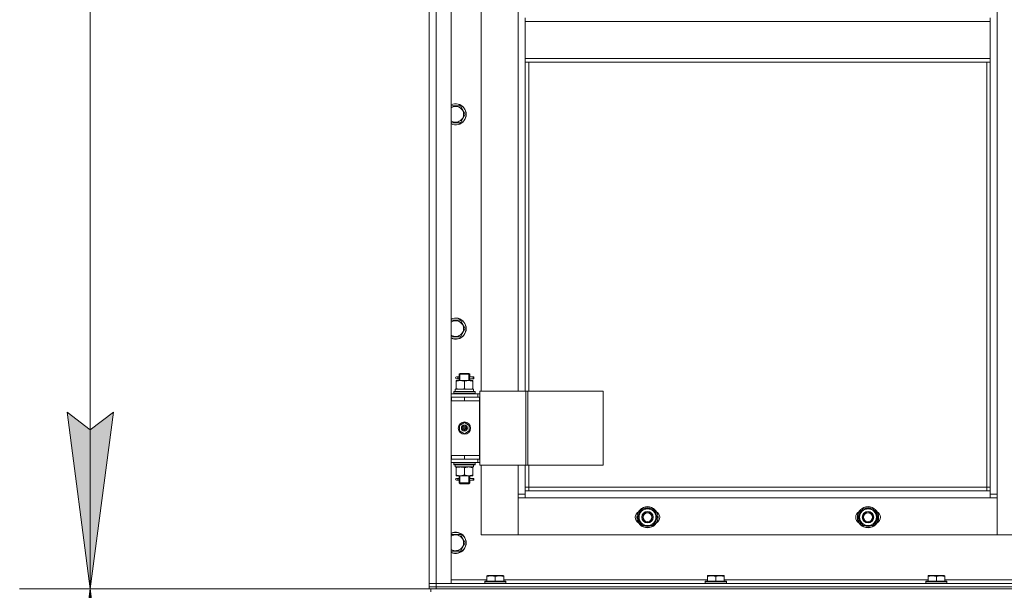
# Model space of a CAD drawing. Units: millimetres. Extents: x 0 to 24363, y -6 to 16800.
# Drawn here: x 1166 to 2283, y 11694 to 12341 of the extents above; entities that cross this region are included whole.
import ezdxf

# ---------------------------------------------------------------- set-up
doc = ezdxf.new("R2010")
doc.units = ezdxf.units.MM
doc.linetypes.add('K5LT_THIN', pattern=[0])
for name, color, linetype, true_color in [('DIM', 6, 'Continuous', 0xff00ff), ('R', 1, 'Continuous', 0xff0000), ('WELDING', 7, 'Continuous', 0xffffff)]:
    doc.layers.add(name, color=color, linetype=linetype, true_color=true_color)

msp = doc.modelspace()

# ---------------------------------------------------------------- hatches: boundary and pattern name
at = {"layer": 'DIM'}
for points in [[(1246.4, 11696.2), (1272.8, 11896.2), (1246.4, 11876.2), (1220.1, 11896.2)], [(1272.8, 11496.2), (1246.4, 11696.2), (1220.1, 11496.2), (1246.4, 11516.2)]]:
    msp.add_hatch(color=7, dxfattribs=at).paths.add_polyline_path(points)

# ---------------------------------------------------------------- linework, layer by layer
at = {"layer": 'DIM', "color": 7, "linetype": 'K5LT_THIN', "lineweight": 18}
for p, q in [((1246.4, 11696.2), (1246.4, 13498.2)), ((1246.4, 11696.2), (1220.1, 11896.2)), ((1220.1, 11896.2), (1246.4, 11876.2)), ((1246.4, 11876.2), (1272.8, 11896.2)), ((1272.8, 11896.2), (1246.4, 11696.2)), ((1630.6, 11696.2), (1166.4, 11696.2)), ((1632.6, 11696.2), (1166.4, 11696.2)), ((1220.1, 11496.2), (1246.4, 11696.2)), ((1246.4, 11696.2), (1272.8, 11496.2)), ((1246.4, 9036.2), (1246.4, 11696.2))]:
    msp.add_line(p, q, dxfattribs=at)
at = {"layer": 'R', "color": 7, "linetype": 'K5LT_THIN', "lineweight": 18}
for p, q in [((1630.6, 11702.2), (1630.6, 13494.2)), ((1638.6, 13494.2), (1638.6, 11702.2)), ((1655.6, 13494.2), (1655.6, 11702.2)), ((2274.6, 13393.2), (2274.6, 11803.2)), ((1630.6, 11913.2), (1630.6, 12563.2)), ((1689.6, 12556.2), (1689.6, 11920.2)), ((1731.6, 11920.2), (1731.6, 12556.2)), ((1739.6, 12339.2), (1739.6, 12343.2)), ((2266.6, 12339.2), (1739.6, 12339.2)), ((1739.6, 12297.2), (1739.6, 12339.2)), ((2266.6, 12339.2), (2266.6, 12343.2)), ((2266.6, 12339.2), (2266.6, 12297.2)), ((2266.6, 12297.2), (1739.6, 12297.2)), ((1739.6, 12293.2), (1739.6, 12297.2)), ((2266.6, 12293.2), (1739.6, 12293.2)), ((1739.6, 12293.2), (1739.6, 11920.2)), ((1743.6, 12293.2), (1743.6, 11920.2)), ((2262.6, 11811.2), (2262.6, 12293.2)), ((2266.6, 12293.2), (2266.6, 12297.2)), ((2266.6, 11807.2), (2266.6, 12293.2)), ((1655.6, 12243.4), (1666.1, 12243.4)), ((1666.1, 12243.4), (1671.6, 12233.9)), ((1671.6, 12233.9), (1666.1, 12224.4)), ((1666.1, 12224.4), (1655.6, 12224.4)), ((1655.6, 12000.5), (1666.1, 12000.5)), ((1666.1, 12000.5), (1671.6, 11991)), ((1671.6, 11991), (1666.1, 11981.5)), ((1666.1, 11981.5), (1655.6, 11981.5)), ((1661.1, 11932.2), (1665.8, 11932.2)), ((1661.1, 11931.3), (1661.1, 11932.2)), ((1662.9, 11936.2), (1661.6, 11936.2)), ((1662.9, 11934.2), (1661.6, 11934.2)), ((1664.7, 11936.2), (1662.9, 11936.2)), ((1664.7, 11934.2), (1662.9, 11934.2)), ((1664.6, 11939.2), (1665.6, 11940.2)), ((1670.6, 11939.2), (1664.6, 11939.2)), ((1664.6, 11939.2), (1664.6, 11936.7)), ((1664.6, 11933.7), (1664.6, 11932.2)), ((1665.5, 11939.2), (1665.5, 11940.1)), ((1665.5, 11939.2), (1665.5, 11932.2)), ((1670.6, 11940.2), (1665.6, 11940.2)), ((1665.8, 11932.2), (1675.3, 11932.2)), ((1675.6, 11940.2), (1670.6, 11940.2)), ((1676.6, 11939.2), (1670.6, 11939.2)), ((1675.3, 11932.2), (1680.1, 11932.2)), ((1676.6, 11939.2), (1675.6, 11940.2)), ((1675.6, 11939.2), (1675.6, 11940.1)), ((1675.6, 11939.2), (1675.6, 11932.2)), ((1680.6, 11936.2), (1676.5, 11936.2)), ((1676.5, 11936.2), (1678.4, 11936.2)), ((1676.5, 11934.2), (1678.4, 11934.2)), ((1680.6, 11934.2), (1676.5, 11934.2)), ((1676.6, 11939.2), (1676.6, 11936.7)), ((1676.6, 11933.7), (1676.6, 11932.2)), ((1680.1, 11932.2), (1680.1, 11931.3)), ((1680.6, 11936.2), (1681.4, 11936.2)), ((1680.6, 11934.2), (1680.6, 11936.2)), ((1680.6, 11934.2), (1681.4, 11934.2)), ((1681.4, 11936.2), (1681.4, 11934.2)), ((1660.1, 11922.2), (1680.8, 11922.2)), ((1660.1, 11919.7), (1660.1, 11922.2)), ((1661.1, 11931.3), (1661.1, 11923)), ((1661.1, 11922.2), (1661.1, 11923)), ((1670.6, 11931.3), (1670.6, 11923)), ((1680.1, 11931.3), (1680.1, 11923)), ((1680.1, 11923), (1680.1, 11922.2)), ((1681, 11922.2), (1680.8, 11922.2)), ((1681, 11922.2), (1681, 11920.8)), ((1630.6, 11909.2), (1630.6, 11913.2)), ((1655.6, 11917.2), (1685.6, 11917.2)), ((1655.6, 11913.2), (1656.1, 11913.2)), ((1656.1, 11909.2), (1656.1, 11913.2)), ((1656.1, 11913.2), (1670.6, 11913.2)), ((1658.6, 11919.4), (1658.8, 11919.7)), ((1658.6, 11917.5), (1658.6, 11919.4)), ((1658.6, 11919.4), (1682.6, 11919.4)), ((1658.6, 11917.5), (1658.8, 11917.2)), ((1658.6, 11917.5), (1682.6, 11917.5)), ((1658.8, 11919.7), (1682.4, 11919.7)), ((1670.6, 11913.2), (1687.6, 11913.2)), ((1670.6, 11909.2), (1670.6, 11913.2)), ((1682.6, 11919.4), (1682.4, 11919.7)), ((1682.6, 11917.5), (1682.4, 11917.2)), ((1682.6, 11917.5), (1682.6, 11919.4)), ((1688.2, 11917.2), (1685.6, 11917.2)), ((1685.6, 11913.2), (1685.6, 11917.2)), ((1688.2, 11913.2), (1687.6, 11913.2)), ((1687.6, 11909.2), (1687.6, 11913.2)), ((1688.2, 11920.2), (1740.2, 11920.2)), ((1688.2, 11836.2), (1688.2, 11920.2)), ((1740.2, 11920.2), (1742.5, 11920.2)), ((1740.2, 11836.2), (1740.2, 11920.2)), ((1742.5, 11920.2), (1827.7, 11920.2)), ((1742.5, 11836.2), (1742.5, 11920.2)), ((1827.7, 11836.2), (1827.7, 11920.2)), ((1630.6, 11847.2), (1630.6, 11909.2)), ((1655.6, 11909.2), (1656.1, 11909.2)), ((1656.1, 11909.2), (1670.6, 11909.2)), ((1670.6, 11909.2), (1687.6, 11909.2)), ((1670.6, 11909.2), (1687.6, 11909.2)), ((1687.6, 11847.2), (1687.6, 11909.2)), ((1665.1, 11881.3), (1670.6, 11884.5)), ((1665.1, 11875), (1665.1, 11881.3)), ((1670.6, 11884.5), (1676.1, 11881.3)), ((1676.1, 11881.3), (1676.1, 11875)), ((1670.6, 11871.8), (1665.1, 11875)), ((1676.1, 11875), (1670.6, 11871.8)), ((1630.6, 11843.2), (1630.6, 11847.2)), ((1630.6, 11702.2), (1630.6, 11843.2)), ((1656.1, 11847.2), (1655.6, 11847.2)), ((1656.1, 11843.2), (1655.6, 11843.2)), ((1656.1, 11847.2), (1656.1, 11843.2)), ((1670.6, 11847.2), (1656.1, 11847.2)), ((1670.6, 11843.2), (1656.1, 11843.2)), ((1670.6, 11847.2), (1670.6, 11843.2)), ((1687.6, 11847.2), (1670.6, 11847.2)), ((1670.6, 11847.2), (1687.6, 11847.2)), ((1687.6, 11843.2), (1670.6, 11843.2)), ((1685.6, 11843.2), (1685.6, 11839.2)), ((1687.6, 11847.2), (1687.6, 11843.2)), ((1687.6, 11843.2), (1688.2, 11843.2)), ((1685.6, 11839.2), (1655.6, 11839.2)), ((1658.6, 11838.9), (1658.8, 11839.2)), ((1658.6, 11837), (1658.6, 11838.9)), ((1658.6, 11838.9), (1682.6, 11838.9)), ((1658.6, 11837), (1658.8, 11836.7)), ((1658.6, 11837), (1682.6, 11837)), ((1658.8, 11836.7), (1682.4, 11836.7)), ((1660.1, 11836.7), (1660.1, 11834.2)), ((1681, 11834.2), (1660.1, 11834.2)), ((1661.1, 11833.3), (1661.1, 11834.2)), ((1661.1, 11825), (1661.1, 11833.3)), ((1670.6, 11825), (1670.6, 11833.3)), ((1680.1, 11834.2), (1680.1, 11833.3)), ((1680.1, 11825), (1680.1, 11833.3)), ((1681, 11835.5), (1681, 11836.7)), ((1682.6, 11838.9), (1682.4, 11839.2)), ((1682.6, 11837), (1682.4, 11836.7)), ((1682.6, 11837), (1682.6, 11838.9)), ((1685.6, 11839.2), (1688.2, 11839.2)), ((1688.2, 11836.2), (1740.2, 11836.2)), ((1689.6, 11836.2), (1689.6, 11757.2)), ((1731.6, 11803.2), (1731.6, 11836.2)), ((1739.6, 11836.2), (1739.6, 11807.2)), ((1740.2, 11836.2), (1742.5, 11836.2)), ((1742.5, 11836.2), (1827.7, 11836.2)), ((1743.6, 11836.2), (1743.6, 11811.2)), ((1661.1, 11824.2), (1661.1, 11825)), ((1665.8, 11824.2), (1661.1, 11824.2)), ((1662.9, 11821.2), (1661.6, 11821.2)), ((1664.7, 11821.2), (1662.9, 11821.2)), ((1664.6, 11824.2), (1664.6, 11821.7)), ((1665.5, 11824.2), (1665.5, 11816.2)), ((1675.3, 11824.2), (1665.8, 11824.2)), ((1680.1, 11824.2), (1675.3, 11824.2)), ((1675.6, 11824.2), (1675.6, 11816.2)), ((1680.6, 11821.2), (1676.5, 11821.2)), ((1676.5, 11821.2), (1678.4, 11821.2)), ((1676.6, 11824.2), (1676.6, 11821.7)), ((1680.1, 11825), (1680.1, 11824.2)), ((1680.6, 11821.2), (1681.4, 11821.2)), ((1680.6, 11819.2), (1680.6, 11821.2)), ((1681.4, 11821.2), (1681.4, 11819.2)), ((1662.9, 11819.2), (1661.6, 11819.2)), ((1664.7, 11819.2), (1662.9, 11819.2)), ((1664.6, 11818.7), (1664.6, 11816.2)), ((1664.6, 11816.2), (1665.6, 11815.2)), ((1670.6, 11816.2), (1664.6, 11816.2)), ((1665.5, 11816.2), (1665.5, 11815.2)), ((1670.6, 11815.2), (1665.6, 11815.2)), ((1676.6, 11816.2), (1670.6, 11816.2)), ((1675.6, 11815.2), (1670.6, 11815.2)), ((1676.6, 11816.2), (1675.6, 11815.2)), ((1675.6, 11816.2), (1675.6, 11815.2)), ((1676.5, 11819.2), (1678.4, 11819.2)), ((1680.6, 11819.2), (1676.5, 11819.2)), ((1676.6, 11818.7), (1676.6, 11816.2)), ((1680.6, 11819.2), (1681.4, 11819.2)), ((1743.6, 11811.2), (1739.6, 11811.2)), ((1743.6, 11811.2), (1743.6, 11807.2)), ((1743.6, 11811.2), (2262.6, 11811.2)), ((2262.6, 11807.2), (2262.6, 11811.2)), ((2262.6, 11811.2), (2266.6, 11811.2)), ((1731.6, 11803.2), (1739.6, 11803.2)), ((1731.6, 11757.2), (1731.6, 11803.2)), ((1739.6, 11799.2), (1731.6, 11799.2)), ((1731.6, 11799.2), (1731.6, 11757.2)), ((1739.6, 11807.2), (1739.6, 11799.2)), ((1739.6, 11807.2), (2266.6, 11807.2)), ((2266.6, 11799.2), (1739.6, 11799.2)), ((2266.6, 11799.2), (2266.6, 11807.2)), ((2266.6, 11803.2), (2274.6, 11803.2)), ((2274.6, 11799.2), (2266.6, 11799.2)), ((2274.6, 11803.2), (2274.6, 11757.2)), ((2274.6, 11757.2), (2274.6, 11799.2)), ((1867.1, 11777.2), (1872.6, 11786.7)), ((1872.6, 11767.7), (1867.1, 11777.2)), ((1872.6, 11786.7), (1878.1, 11786.7)), ((1878.1, 11786.7), (1883.6, 11786.7)), ((1883.6, 11786.7), (1889.1, 11777.2)), ((1889.1, 11777.2), (1883.6, 11767.7)), ((1888.4, 11776), (1888.5, 11776)), ((1888.5, 11778.2), (1888.5, 11778.2)), ((2117.1, 11777.2), (2122.6, 11786.7)), ((2122.6, 11767.7), (2117.1, 11777.2)), ((2122.6, 11786.7), (2128.1, 11786.7)), ((2128.1, 11786.7), (2133.6, 11786.7)), ((2133.6, 11786.7), (2139.1, 11777.2)), ((2139.1, 11777.2), (2133.6, 11767.7)), ((2138.4, 11776), (2138.5, 11776)), ((2138.5, 11778.2), (2138.5, 11778.2)), ((1878.1, 11767.7), (1872.6, 11767.7)), ((1883.6, 11767.7), (1878.1, 11767.7)), ((1887.7, 11774.9), (1888.3, 11774.9)), ((2128.1, 11767.7), (2122.6, 11767.7)), ((2133.6, 11767.7), (2128.1, 11767.7)), ((2137.7, 11774.9), (2138.3, 11774.9)), ((1655.6, 11757.7), (1666.1, 11757.7)), ((1666.1, 11757.7), (1671.6, 11748.2)), ((1689.6, 11757.2), (1731.6, 11757.2)), ((1731.6, 11757.2), (2274.6, 11757.2)), ((2274.6, 11757.2), (2316.6, 11757.2)), ((1671.6, 11748.2), (1666.1, 11738.7)), ((1666.1, 11738.7), (1655.6, 11738.7)), ((1696.1, 11710.9), (1696.6, 11711.2)), ((1696.1, 11710), (1696.1, 11710.9)), ((1696.1, 11710), (1696.1, 11704.7)), ((1714.6, 11711.2), (1696.6, 11711.2)), ((1705.6, 11710), (1705.6, 11704.7)), ((1715.1, 11710.9), (1714.6, 11711.2)), ((1715.1, 11710.9), (1715.1, 11710)), ((1715.1, 11710), (1715.1, 11704.7)), ((1946.1, 11710.9), (1946.6, 11711.2)), ((1946.1, 11710), (1946.1, 11710.9)), ((1946.1, 11710), (1946.1, 11704.7)), ((1964.6, 11711.2), (1946.6, 11711.2)), ((1955.6, 11710), (1955.6, 11704.7)), ((1965.1, 11710.9), (1964.6, 11711.2)), ((1965.1, 11710.9), (1965.1, 11710)), ((1965.1, 11710), (1965.1, 11704.7)), ((2196.1, 11710.9), (2196.6, 11711.2)), ((2196.1, 11710), (2196.1, 11710.9)), ((2196.1, 11710), (2196.1, 11704.7)), ((2214.6, 11711.2), (2196.6, 11711.2)), ((2205.6, 11710), (2205.6, 11704.7)), ((2215.1, 11710.9), (2214.6, 11711.2)), ((2215.1, 11710.9), (2215.1, 11710)), ((2215.1, 11710), (2215.1, 11704.7)), ((1630.6, 11698.2), (1630.6, 11702.2)), ((1630.6, 11702.2), (1638.6, 11702.2)), ((1638.6, 11702.2), (1630.6, 11702.2)), ((1630.6, 11696.2), (1630.6, 11698.2)), ((1630.6, 11698.2), (1638.6, 11698.2)), ((1630.6, 11696.2), (1630.6, 11698.2)), ((1638.6, 11698.2), (1630.6, 11698.2)), ((1638.6, 11702.2), (3022.6, 11702.2)), ((1638.6, 11698.2), (1638.6, 11702.2)), ((1655.6, 11702.2), (1638.6, 11702.2)), ((1638.6, 11698.2), (3022.6, 11698.2)), ((1638.6, 11696.2), (1638.6, 11698.2)), ((1638.6, 11698.2), (3022.6, 11698.2)), ((1655.6, 11706.2), (1696.1, 11706.2)), ((1693.6, 11704.4), (1693.8, 11704.7)), ((1693.6, 11704.4), (1693.6, 11702.5)), ((1717.6, 11704.4), (1693.6, 11704.4)), ((1717.6, 11702.5), (1693.6, 11702.5)), ((1693.6, 11702.5), (1693.8, 11702.2)), ((1717.4, 11704.7), (1693.8, 11704.7)), ((1715.1, 11706.2), (1946.1, 11706.2)), ((1717.6, 11704.4), (1717.4, 11704.7)), ((1717.6, 11702.5), (1717.4, 11702.2)), ((1717.6, 11704.4), (1717.6, 11702.5)), ((1943.6, 11704.4), (1943.8, 11704.7)), ((1943.6, 11704.4), (1943.6, 11702.5)), ((1967.6, 11704.4), (1943.6, 11704.4)), ((1967.6, 11702.5), (1943.6, 11702.5)), ((1943.6, 11702.5), (1943.8, 11702.2)), ((1967.4, 11704.7), (1943.8, 11704.7)), ((1965.1, 11706.2), (2196.1, 11706.2)), ((1967.6, 11704.4), (1967.4, 11704.7)), ((1967.6, 11702.5), (1967.4, 11702.2)), ((1967.6, 11704.4), (1967.6, 11702.5)), ((2193.6, 11704.4), (2193.8, 11704.7)), ((2193.6, 11704.4), (2193.6, 11702.5)), ((2217.6, 11704.4), (2193.6, 11704.4)), ((2217.6, 11702.5), (2193.6, 11702.5)), ((2193.6, 11702.5), (2193.8, 11702.2)), ((2217.4, 11704.7), (2193.8, 11704.7)), ((2215.1, 11706.2), (2446.1, 11706.2)), ((2217.6, 11704.4), (2217.4, 11704.7)), ((2217.6, 11702.5), (2217.4, 11702.2)), ((2217.6, 11704.4), (2217.6, 11702.5)), ((1632.6, 11696.2), (1630.6, 11696.2)), ((1632.6, 11692.6), (1632.6, 11696.2)), ((1632.6, 11692.6), (1632.6, 11696.2)), ((1633.3, 11696.2), (1632.6, 11696.2)), ((1638.6, 11696.2), (1633.3, 11696.2)), ((1638.6, 11696.2), (3022.6, 11696.2))]:
    msp.add_line(p, q, dxfattribs=at)
for centre, radius in [((1670.6, 11878.2), 7), ((1670.6, 11878.2), 3.49), ((1670.6, 11878.2), 3.49), ((1670.6, 11878.2), 3.25), ((1670.6, 11878.2), 3.19), ((1670.6, 11878.2), 3.19), ((1670.6, 11878.2), 2.1), ((1670.6, 11878.2), 0.9), ((1878.1, 11777.2), 12), ((1878.1, 11777.2), 11.8), ((2128.1, 11777.2), 12), ((2128.1, 11777.2), 11.8), ((1878.1, 11777.2), 6.5), ((1878.1, 11777.2), 6), ((1878.1, 11777.2), 5), ((2128.1, 11777.2), 6.5), ((2128.1, 11777.2), 6), ((2128.1, 11777.2), 5)]:
    msp.add_circle(centre, radius, dxfattribs=at)
for centre, radius, start, end in [((1660.6, 12233.9), 12, 245.3757, 114.6243), ((1660.6, 12233.9), 11.8, 244.9905, 115.0095), ((1660.6, 12233.9), 8.97, 236.1336, 123.8664), ((1660.6, 11991), 12, 245.3757, 114.6243), ((1660.6, 11991), 11.8, 244.9905, 115.0095), ((1660.6, 11991), 8.97, 236.1336, 123.8664), ((1661.6, 11935.2), 1, 90, 270), ((1661.6, 11820.2), 1, 90, 270), ((1878.1, 11777.2), 10.5, 64.7912, 115.2088), ((2128.1, 11777.2), 10.5, 64.7912, 115.2088), ((1871.1, 11777.2), 7, 117.9946, 242.0054), ((1878.1, 11777.2), 10.5, 124.7912, 175.2088), ((1878.1, 11777.2), 10.5, 184.7912, 235.2088), ((1878.1, 11777.2), 9.5, 90, 270), ((1878.1, 11777.2), 9.5, 270, 90), ((1878.1, 11777.2), 10.5, 5.5324, 55.2088), ((1878.1, 11777.2), 10.5, 347.3589, 353.8105), ((1885.1, 11777.2), 7, 297.9946, 62.0054), ((2121.1, 11777.2), 7, 117.9946, 242.0054), ((2128.1, 11777.2), 10.5, 124.7912, 175.2088), ((2128.1, 11777.2), 10.5, 184.7912, 235.2088), ((2128.1, 11777.2), 9.5, 90, 270), ((2128.1, 11777.2), 9.5, 270, 90), ((2128.1, 11777.2), 10.5, 5.5324, 55.2088), ((2128.1, 11777.2), 10.5, 347.3589, 353.8105), ((2135.1, 11777.2), 7, 297.9946, 62.0054), ((1878.1, 11777.2), 10.5, 244.7912, 295.207), ((1878.1, 11777.2), 10.5, 304.7912, 347.3589), ((2128.1, 11777.2), 10.5, 244.7912, 295.207), ((2128.1, 11777.2), 10.5, 304.7912, 347.3589), ((1660.6, 11748.2), 12, 245.3757, 114.6243), ((1660.6, 11748.2), 11.8, 244.9905, 115.0095), ((1660.6, 11748.2), 8.97, 236.1336, 123.8664)]:
    msp.add_arc(centre, radius, start, end, dxfattribs=at)
for centre, major_axis, ratio, start_param, end_param in [((1662.9, 11935.2), (0, -1), 0.301552, 0, 3.141593), ((1670.6, 11917.2), (0, 22.5), 0.466308, -1.46282, -1.350219), ((1670.6, 11832), (0, -22.5), 0.466308, 1.667355, 1.779747), ((1662.9, 11820.2), (0, -1), 0.301552, 0, 3.141593)]:
    msp.add_ellipse(centre, major_axis=major_axis, ratio=ratio, start_param=start_param, end_param=end_param, dxfattribs=at)
at = {"layer": 'WELDING', "color": 7, "linetype": 'K5LT_THIN', "lineweight": 18}
for p, q in [((1664.8, 11935.2), (1664.6, 11936.6)), ((1664.6, 11936.6), (1664.7, 11936.3)), ((1664.6, 11933.7), (1664.8, 11934.7)), ((1664.7, 11934.2), (1664.6, 11933.7)), ((1664.7, 11936.3), (1664.7, 11936.2)), ((1664.8, 11934.7), (1664.8, 11935.2)), ((1676.6, 11936.6), (1676.4, 11935.7)), ((1676.4, 11935.7), (1676.4, 11935.2)), ((1676.4, 11935.2), (1676.6, 11933.7)), ((1676.5, 11936.2), (1676.6, 11936.6)), ((1676.5, 11934), (1676.5, 11934.2)), ((1676.6, 11933.7), (1676.5, 11934)), ((1664.8, 11820.2), (1664.6, 11821.6)), ((1664.6, 11821.6), (1664.7, 11821.3)), ((1664.7, 11821.3), (1664.7, 11821.2)), ((1676.6, 11821.6), (1676.4, 11820.7)), ((1676.4, 11820.7), (1676.4, 11820.2)), ((1676.5, 11821.2), (1676.6, 11821.6)), ((1664.6, 11818.7), (1664.8, 11819.7)), ((1664.7, 11819.2), (1664.6, 11818.7)), ((1664.8, 11819.7), (1664.8, 11820.2)), ((1676.4, 11820.2), (1676.6, 11818.7)), ((1676.5, 11819), (1676.5, 11819.2)), ((1676.6, 11818.7), (1676.5, 11819))]:
    msp.add_line(p, q, dxfattribs=at)
for points, knots in [([(1665.8, 11932.2), (1665.6, 11932.2), (1665.2, 11932.2), (1664.6, 11932.1), (1663.9, 11932), (1663.1, 11931.9), (1662.2, 11931.7), (1661.4, 11931.4), (1661.1, 11931.3)], [0, 0, 0, 0, 1.192024, 2.404251, 3.60809, 4.765234, 6.955738, 9, 9, 9, 9]), ([(1670.6, 11931.3), (1670.1, 11931.5), (1669.3, 11931.7), (1668.4, 11931.9), (1667.7, 11932), (1667.1, 11932.1), (1666.5, 11932.2), (1666, 11932.2), (1665.8, 11932.2)], [0, 0, 0, 0, 2.905563, 4.375924, 5.511195, 6.679161, 7.850161, 9, 9, 9, 9]), ([(1675.3, 11932.2), (1675.1, 11932.2), (1674.7, 11932.2), (1674.1, 11932.1), (1673.4, 11932), (1672.6, 11931.9), (1671.7, 11931.7), (1670.9, 11931.4), (1670.6, 11931.3)], [0, 0, 0, 0, 1.192024, 2.404251, 3.60809, 4.765234, 6.955738, 9, 9, 9, 9]), ([(1680.1, 11931.3), (1679.6, 11931.5), (1678.8, 11931.7), (1677.9, 11931.9), (1677.2, 11932), (1676.6, 11932.1), (1676, 11932.2), (1675.5, 11932.2), (1675.3, 11932.2)], [0, 0, 0, 0, 2.905563, 4.375924, 5.511195, 6.679161, 7.850161, 9, 9, 9, 9]), ([(1661.1, 11923), (1661.5, 11922.9), (1662.3, 11922.6), (1663.3, 11922.4), (1664.1, 11922.3), (1664.8, 11922.2), (1665.4, 11922.2), (1665.7, 11922.2), (1665.8, 11922.2)], [0, 0, 0, 0, 2.494996, 4.309231, 5.73815, 7.133977, 8.472011, 9, 9, 9, 9]), ([(1665.8, 11922.2), (1666.1, 11922.2), (1666.6, 11922.2), (1667.3, 11922.2), (1667.7, 11922.3), (1668.4, 11922.4), (1669.4, 11922.6), (1670.2, 11922.9), (1670.6, 11923)], [0, 0, 0, 0, 1.548206, 2.616755, 3.724998, 4.291764, 6.613357, 9, 9, 9, 9]), ([(1670.6, 11923), (1671.2, 11922.8), (1672, 11922.6), (1673, 11922.4), (1673.6, 11922.3), (1674.1, 11922.2), (1674.6, 11922.2), (1675.1, 11922.2), (1675.7, 11922.2), (1676.2, 11922.2), (1676.8, 11922.2), (1677.5, 11922.3), (1678.6, 11922.6), (1679.5, 11922.8), (1680.1, 11923)], [0, 0, 0, 0, 2.72415, 3.912285, 4.716446, 5.530362, 6.353984, 7.180289, 7.997717, 8.810544, 9.605533, 10.761675, 12.184093, 15, 15, 15, 15]), ([(1670.6, 11833.3), (1670, 11833.5), (1669.2, 11833.7), (1668.2, 11833.9), (1667.6, 11834), (1667.1, 11834.1), (1666.6, 11834.1), (1666.1, 11834.2), (1665.5, 11834.2), (1665, 11834.1), (1664.4, 11834.1), (1663.7, 11834), (1662.6, 11833.8), (1661.7, 11833.5), (1661.1, 11833.3)], [0, 0, 0, 0, 2.72415, 3.912285, 4.716446, 5.530362, 6.353984, 7.180289, 7.997717, 8.810544, 9.605533, 10.761675, 12.184093, 15, 15, 15, 15]), ([(1675.3, 11834.2), (1675.1, 11834.2), (1674.7, 11834.2), (1674.1, 11834.1), (1673.4, 11834), (1672.6, 11833.9), (1671.7, 11833.7), (1670.9, 11833.4), (1670.6, 11833.3)], [0, 0, 0, 0, 1.192024, 2.404251, 3.60809, 4.765234, 6.955738, 9, 9, 9, 9]), ([(1680.1, 11833.3), (1679.6, 11833.5), (1678.8, 11833.7), (1677.9, 11833.9), (1677.2, 11834), (1676.6, 11834.1), (1676, 11834.2), (1675.5, 11834.2), (1675.3, 11834.2)], [0, 0, 0, 0, 2.905563, 4.375924, 5.511195, 6.679161, 7.850161, 9, 9, 9, 9]), ([(1661.1, 11825), (1661.6, 11824.8), (1662.3, 11824.6), (1663.3, 11824.4), (1664, 11824.3), (1664.6, 11824.2), (1665.2, 11824.2), (1665.6, 11824.2), (1665.8, 11824.2)], [0, 0, 0, 0, 2.905563, 4.375924, 5.511195, 6.679161, 7.850161, 9, 9, 9, 9]), ([(1665.8, 11824.2), (1666.1, 11824.2), (1666.5, 11824.2), (1667.1, 11824.2), (1667.8, 11824.3), (1668.6, 11824.4), (1669.5, 11824.7), (1670.2, 11824.9), (1670.6, 11825)], [0, 0, 0, 0, 1.192024, 2.404251, 3.60809, 4.765234, 6.955738, 9, 9, 9, 9]), ([(1670.6, 11825), (1671, 11824.9), (1671.8, 11824.6), (1672.8, 11824.4), (1673.6, 11824.3), (1674.3, 11824.2), (1674.9, 11824.2), (1675.2, 11824.2), (1675.3, 11824.2)], [0, 0, 0, 0, 2.494996, 4.309231, 5.73815, 7.133977, 8.472011, 9, 9, 9, 9]), ([(1675.3, 11824.2), (1675.6, 11824.2), (1676.1, 11824.2), (1676.8, 11824.2), (1677.2, 11824.3), (1677.9, 11824.4), (1678.9, 11824.6), (1679.7, 11824.9), (1680.1, 11825)], [0, 0, 0, 0, 1.548206, 2.616755, 3.724998, 4.291764, 6.613357, 9, 9, 9, 9]), ([(1705.6, 11710), (1705.2, 11710.2), (1704.6, 11710.3), (1703.9, 11710.5), (1703.5, 11710.6), (1703, 11710.7), (1702.6, 11710.7), (1702.1, 11710.8), (1701.6, 11710.8), (1701, 11710.9), (1700.5, 11710.9), (1700, 11710.8), (1699.4, 11710.8), (1698.6, 11710.7), (1697.5, 11710.4), (1696.6, 11710.2), (1696.1, 11710)], [0, 0, 0, 0, 2.392038, 3.094773, 3.749673, 4.638938, 5.533553, 6.273967, 7.269403, 8.166492, 9.086699, 10.026159, 10.962726, 12.336972, 14.092661, 17, 17, 17, 17]), ([(1715.1, 11710), (1714.7, 11710.2), (1714.1, 11710.3), (1713.4, 11710.5), (1713, 11710.6), (1712.5, 11710.7), (1712.1, 11710.7), (1711.6, 11710.8), (1711.1, 11710.8), (1710.5, 11710.9), (1710, 11710.9), (1709.5, 11710.8), (1708.9, 11710.8), (1708.1, 11710.7), (1707, 11710.4), (1706.1, 11710.2), (1705.6, 11710)], [0, 0, 0, 0, 2.392038, 3.094773, 3.749673, 4.638938, 5.533553, 6.273967, 7.269403, 8.166492, 9.086699, 10.026159, 10.962726, 12.336972, 14.092661, 17, 17, 17, 17]), ([(1955.6, 11710), (1955.2, 11710.2), (1954.6, 11710.3), (1953.9, 11710.5), (1953.5, 11710.6), (1953, 11710.7), (1952.6, 11710.7), (1952.1, 11710.8), (1951.6, 11710.8), (1951, 11710.9), (1950.5, 11710.9), (1950, 11710.8), (1949.4, 11710.8), (1948.6, 11710.7), (1947.5, 11710.4), (1946.6, 11710.2), (1946.1, 11710)], [0, 0, 0, 0, 2.392038, 3.094773, 3.749673, 4.638938, 5.533553, 6.273967, 7.269403, 8.166492, 9.086699, 10.026159, 10.962726, 12.336972, 14.092661, 17, 17, 17, 17]), ([(1965.1, 11710), (1964.7, 11710.2), (1964.1, 11710.3), (1963.4, 11710.5), (1963, 11710.6), (1962.5, 11710.7), (1962.1, 11710.7), (1961.6, 11710.8), (1961.1, 11710.8), (1960.5, 11710.9), (1960, 11710.9), (1959.5, 11710.8), (1958.9, 11710.8), (1958.1, 11710.7), (1957, 11710.4), (1956.1, 11710.2), (1955.6, 11710)], [0, 0, 0, 0, 2.392038, 3.094773, 3.749673, 4.638938, 5.533553, 6.273967, 7.269403, 8.166492, 9.086699, 10.026159, 10.962726, 12.336972, 14.092661, 17, 17, 17, 17]), ([(2205.6, 11710), (2205.2, 11710.2), (2204.6, 11710.3), (2203.9, 11710.5), (2203.5, 11710.6), (2203, 11710.7), (2202.6, 11710.7), (2202.1, 11710.8), (2201.6, 11710.8), (2201, 11710.9), (2200.5, 11710.9), (2200, 11710.8), (2199.4, 11710.8), (2198.6, 11710.7), (2197.5, 11710.4), (2196.6, 11710.2), (2196.1, 11710)], [0, 0, 0, 0, 2.392038, 3.094773, 3.749673, 4.638938, 5.533553, 6.273967, 7.269403, 8.166492, 9.086699, 10.026159, 10.962726, 12.336972, 14.092661, 17, 17, 17, 17]), ([(2215.1, 11710), (2214.7, 11710.2), (2214.1, 11710.3), (2213.4, 11710.5), (2213, 11710.6), (2212.5, 11710.7), (2212.1, 11710.7), (2211.6, 11710.8), (2211.1, 11710.8), (2210.5, 11710.9), (2210, 11710.9), (2209.5, 11710.8), (2208.9, 11710.8), (2208.1, 11710.7), (2207, 11710.4), (2206.1, 11710.2), (2205.6, 11710)], [0, 0, 0, 0, 2.392038, 3.094773, 3.749673, 4.638938, 5.533553, 6.273967, 7.269403, 8.166492, 9.086699, 10.026159, 10.962726, 12.336972, 14.092661, 17, 17, 17, 17])]:
    msp.add_open_spline(points, degree=3, knots=knots, dxfattribs=at)

doc.saveas('drawing.dxf')
